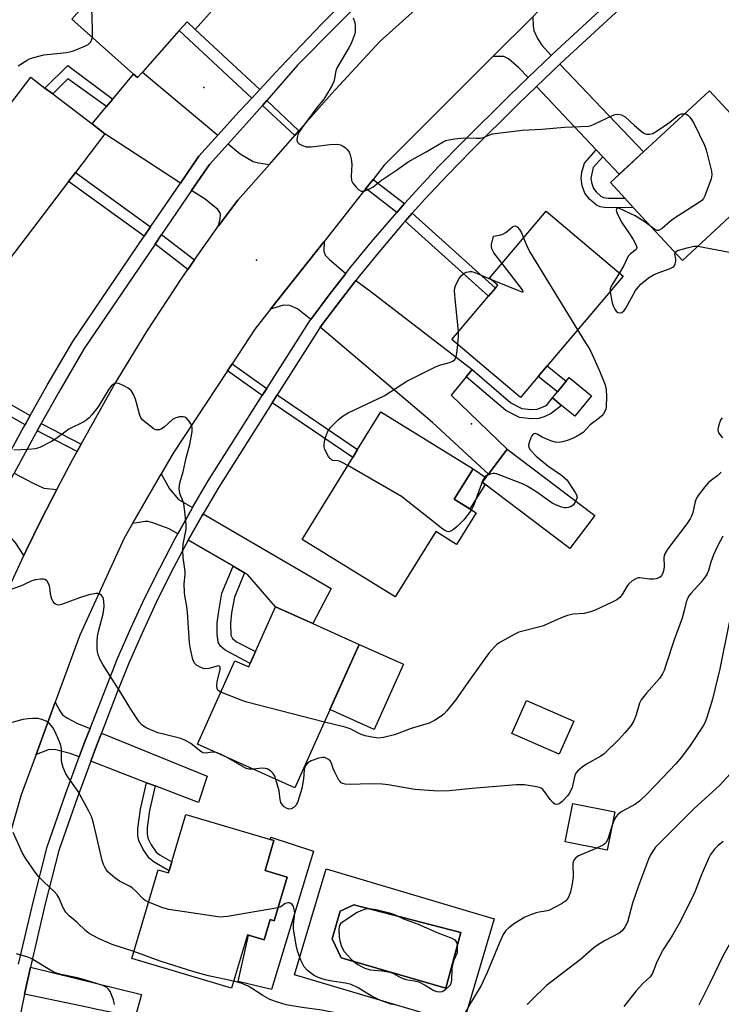
# Model space of a CAD drawing. Units: inches. Extents: x 1291762 to 1297762, y 509450 to 513451.
# Drawn here: x 1292047 to 1292251, y 512364 to 512650 of the extents above; entities that cross this region are included whole.
import ezdxf

# ---------------------------------------------------------------- set-up
doc = ezdxf.new("R2010")
doc.units = ezdxf.units.IN
doc.header["$MEASUREMENT"] = 0
for name, color, linetype in [('BLDG-Footprint', 5, 'Continuous'), ('CULTRL-Pad', 6, 'Continuous'), ('CULTRL-Swimming Pool in Ground', 4, 'Continuous'), ('ELEV-Spot Elevation', 7, 'Continuous'), ('TRANS-Driveway', 251, 'Continuous'), ('TRANS-Non Street Sidewalk', 7, 'Continuous'), ('TRANS-Road', 130, 'Continuous'), ('TRANS-Street Sidewalk', 7, 'Continuous'), ('Undefined', 1, 'Continuous')]:
    doc.layers.add(name, color=color, linetype=linetype)

msp = doc.modelspace()

# ---------------------------------------------------------------- linework, layer by layer
at = {"layer": 'BLDG-Footprint'}
for points, elevation in [([(1292081.35, 512692.62), (1292091.24, 512683.81), (1292093.26, 512686.08), (1292115.54, 512666.24), (1292098.39, 512646.98), (1292096.02, 512649.15), (1292093.76, 512646.61), (1292083.03, 512634.57), (1292081.61, 512632.97), (1292080.45, 512633.99), (1292062.52, 512649.97), (1292066.19, 512654.09), (1292077.41, 512666.69), (1292070.22, 512673.09), (1292066.73, 512676.2)], 344.42), ([(1292061.59, 512602.72), (1292044.08, 512579.73), (1292022.49, 512596.18), (1292050.6, 512633.07), (1292054.72, 512629.93), (1292056.99, 512628.2), (1292068.42, 512619.49), (1292072.18, 512616.62), (1292063.6, 512605.36)], 344.26), ([(1292268.78, 512606.55), (1292239.98, 512579.84), (1292225.8, 512595.13), (1292223.24, 512597.89), (1292219.03, 512602.43), (1292221.64, 512604.85), (1292228.68, 512611.38), (1292247.82, 512629.14)], 344.04), ([(1292198.08, 512546.13), (1292192.89, 512539.99), (1292172.99, 512556.82), (1292183.66, 512569.43), (1292185.66, 512571.8), (1292186.34, 512572.6), (1292183.91, 512574.66), (1292200.42, 512594.17), (1292222.75, 512575.28), (1292200.69, 512549.21)], 346.71), ([(1292180, 512506.5), (1292174.31, 512497.28), (1292168.28, 512501.01), (1292156.53, 512482.01), (1292129.45, 512498.75), (1292144.15, 512522.53), (1292145.6, 512524.87), (1292152.34, 512535.77), (1292179.14, 512519.2), (1292173.69, 512510.4)], 346.36), ([(1292214.53, 512505.72), (1292207.27, 512496.1), (1292181.79, 512515.33), (1292183.58, 512517.7), (1292189.05, 512524.95)], 346.33), ([(1292146.05, 512468.22), (1292127.35, 512426.51), (1292099.08, 512439.19), (1292109.95, 512463.43), (1292113.93, 512461.65), (1292114.38, 512462.64), (1292115.93, 512466.11), (1292121.76, 512479.11), (1292132.58, 512474.26)], 345.46), ([(1292208.38, 512445.89), (1292204.13, 512436.3), (1292190.44, 512442.36), (1292194.69, 512451.95)], 343.42), ([(1292220.33, 512419.58), (1292218.1, 512408.38), (1292205.94, 512410.8), (1292208.17, 512422)], 340.61), ([(1292118.69, 512402.47), (1292125.08, 512400.57), (1292121.31, 512387.9), (1292120.19, 512388.23), (1292118.43, 512382.32), (1292113.56, 512383.77), (1292108.96, 512368.31), (1292079.93, 512376.94), (1292087.59, 512402.7), (1292090.65, 512401.8), (1292095.7, 512418.78), (1292121.28, 512411.18)], 361.88)]:
    msp.add_lwpolyline(points, close=True, dxfattribs=dict(at, elevation=elevation))
at = {"layer": 'CULTRL-Pad'}
for points in [[(1292213.54, 512540.44), (1292208.73, 512534.54), (1292204.88, 512537.68), (1292202.22, 512539.85), (1292203.65, 512541.62), (1292206.2, 512544.74), (1292207.02, 512545.75)], [(1292182.63, 512514.69), (1292178.24, 512507.59), (1292173.69, 512510.4), (1292179.14, 512519.2), (1292182.88, 512516.77), (1292181.79, 512515.33)], [(1292158.94, 512462.45), (1292150.44, 512443.49), (1292137.55, 512449.27), (1292146.04, 512468.22)], [(1292132.75, 512408.13), (1292120.61, 512367.87), (1292110.88, 512370.27), (1292113.87, 512383.68), (1292118.43, 512382.32), (1292120.19, 512388.23), (1292121.31, 512387.9), (1292125.08, 512400.57), (1292118.69, 512402.47), (1292121.28, 512411.18), (1292120.25, 512411.48), (1292120.34, 512412.16)]]:
    msp.add_lwpolyline(points, close=True, dxfattribs=at)
for points in [[(1292136.45, 512402.96, 0), (1292185.28, 512388.45, 0), (1292176.12, 512357.63, 0), (1292127.29, 512372.14, 0)], [(1292175.62, 512384.45, 0), (1292144.47, 512392.5, 0), (1292140.55, 512390.63, 0), (1292138.17, 512382.64, 0), (1292140.85, 512377.09, 0), (1292171.19, 512368.3, 0)]]:
    msp.add_polyline3d(points, close=True, dxfattribs=at)
at = {"layer": 'CULTRL-Swimming Pool in Ground'}
msp.add_lwpolyline([(1292175.62, 512384.45), (1292171.19, 512368.3), (1292140.85, 512377.09), (1292138.17, 512382.64), (1292140.55, 512390.63), (1292144.47, 512392.5)], close=True, dxfattribs=at)
at = {"layer": 'ELEV-Spot Elevation'}
for p in [(1292100.9, 512630.07, 345.79), (1292116.23, 512579.9, 344.83), (1292178.68, 512532.32, 346.76)]:
    msp.add_point(p, dxfattribs=at)
at = {"layer": 'TRANS-Driveway'}
for points in [[(1292201.8, 512639.35), (1292195.14, 512632.95), (1292192.41, 512635.85), (1292189.44, 512638.42), (1292188.1, 512639.07), (1292184.89, 512639.06), (1292196.51, 512650.67), (1292196.61, 512647.92), (1292196.82, 512646.67), (1292197.83, 512644.37), (1292199.09, 512642.43)], [(1292216.83, 512609.94), (1292214.95, 512611.93), (1292197.58, 512630.36), (1292204.33, 512636.83), (1292228.68, 512611.38), (1292221.63, 512604.85)], [(1292104.96, 512616.27), (1292099.42, 512610.17), (1292094.08, 512602.3), (1292072.18, 512616.62), (1292068.42, 512619.49), (1292072.62, 512624.55), (1292074.44, 512626.74), (1292080.45, 512633.99), (1292081.61, 512632.97), (1292083.03, 512634.57)], [(1292119.94, 512607.74), (1292110.76, 512597.31), (1292105.21, 512589.86), (1292105.64, 512591.9), (1292105.74, 512593.2), (1292105.58, 512593.79), (1292104.93, 512594.64), (1292101.26, 512597.6), (1292097.36, 512600.16), (1292102.51, 512607.74), (1292107.97, 512613.75), (1292111.45, 512610.85), (1292115.27, 512608.61), (1292116.74, 512608.22)], [(1292142.16, 512576.06), (1292137.33, 512569.86), (1292131.99, 512562.69), (1292128.07, 512565.72), (1292125.91, 512566.7), (1292124.09, 512566.8), (1292120.31, 512565.64), (1292135.83, 512585.33), (1292135.79, 512582.56), (1292136.13, 512581.38), (1292137.37, 512580.05)], [(1292178.83, 512548.09), (1292177.13, 512546), (1292172.81, 512540.66), (1292189.05, 512524.95), (1292183.58, 512517.7), (1292167.36, 512532.75), (1292134.73, 512560.4), (1292140.21, 512567.67), (1292145.04, 512573.95), (1292149.38, 512570.77)], [(1292058.19, 512513.28), (1292053.67, 512504.42), (1292049.31, 512495.48), (1292048.64, 512494.05), (1292046.28, 512497.62), (1292044.66, 512499.59), (1292043.31, 512500.5), (1292039.76, 512502.24), (1292037.88, 512502.93), (1292044.58, 512515.79), (1292045.75, 512518), (1292051.07, 512515.14), (1292054.36, 512513.65)], [(1292097.61, 512507.99), (1292097.28, 512507.44), (1292093.32, 512500.32), (1292090.8, 512501.79), (1292086.09, 512503.58), (1292084.77, 512503.91), (1292083.83, 512503.98), (1292080.22, 512503.37), (1292088.52, 512517.79), (1292090.97, 512513.41), (1292093.53, 512510.38)], [(1292112.72, 512488.99), (1292109.42, 512490.92), (1292096.39, 512498.52), (1292100.38, 512505.66), (1292100.69, 512506.19), (1292137.88, 512484.43), (1292132.58, 512474.26), (1292121.76, 512479.11), (1292113.56, 512488.5)], [(1292067.83, 512443.77), (1292066.34, 512439.97), (1292064.7, 512435.51), (1292062.06, 512436.52), (1292057.94, 512437.6), (1292055.97, 512437.7), (1292052.14, 512436.21), (1292057.73, 512451.43), (1292059.01, 512448.9), (1292059.82, 512447.76), (1292061.31, 512446.74), (1292064.19, 512445.26)], [(1292086.76, 512427.06), (1292084.27, 512428.02), (1292068.03, 512434.23), (1292069.7, 512438.71), (1292071.12, 512442.43), (1292101.87, 512429.88), (1292099.36, 512422.24)], [(1292069.41, 512362.24), (1292067.38, 512362.67), (1292048.83, 512366.51), (1292050.53, 512374.39), (1292082.74, 512366.45), (1292080.91, 512359.86)]]:
    msp.add_lwpolyline(points, close=True, dxfattribs=at)
at = {"layer": 'TRANS-Non Street Sidewalk'}
for points in [[(1292117.17, 512629.55), (1292114.8, 512627.01), (1292093.76, 512646.61), (1292096.02, 512649.15), (1292098.39, 512646.98)], [(1292074.44, 512626.74), (1292072.62, 512624.55), (1292061.42, 512632.65), (1292056.99, 512628.2), (1292054.72, 512629.93), (1292061.38, 512636.46)], [(1292128.55, 512617.54), (1292127.3, 512616.12), (1292117.93, 512624.88), (1292119.18, 512626.3)], [(1292216.83, 512609.94), (1292214.03, 512606.86), (1292213.34, 512603.77), (1292213.53, 512602.44), (1292214.11, 512600.77), (1292214.91, 512599.74), (1292216.24, 512598.55), (1292217.07, 512598.12), (1292218.35, 512597.89), (1292223.24, 512597.89), (1292225.8, 512595.13), (1292217.33, 512595.22), (1292216.02, 512595.45), (1292214.96, 512595.92), (1292212.99, 512597.65), (1292211.64, 512599.4), (1292210.88, 512601.54), (1292210.54, 512603.72), (1292210.78, 512605.43), (1292211.5, 512608.14), (1292214.95, 512611.93)], [(1292085.43, 512589.58), (1292083.57, 512586.83), (1292061.59, 512602.72), (1292063.6, 512605.36)], [(1292159.22, 512596.34), (1292156.98, 512593.79), (1292147.96, 512600.72), (1292150.06, 512603.39)], [(1292159.41, 512591.21), (1292161.48, 512593.52), (1292185.66, 512571.8), (1292183.66, 512569.43)], [(1292098.19, 512579.96), (1292096.27, 512577.22), (1292086.76, 512584.57), (1292088.64, 512587.34)], [(1292050.41, 512534.71), (1292048.94, 512532.08), (1292024.83, 512545.83), (1292025.58, 512547.34), (1292028.95, 512545.66), (1292029.45, 512546.67)], [(1292119.17, 512542.57), (1292117.89, 512540.55), (1292107.79, 512547.77), (1292109.1, 512549.77)], [(1292177.13, 512546), (1292178.83, 512548.09), (1292190.14, 512538.48), (1292193.32, 512536.8), (1292196.08, 512536.48), (1292197.78, 512536.55), (1292200.49, 512537.66), (1292202.22, 512539.85), (1292204.88, 512537.68), (1292201.86, 512535.31), (1292199.78, 512534.33), (1292198.24, 512533.83), (1292195.99, 512533.75), (1292192.6, 512534.14), (1292188.62, 512536.24)], [(1292206.2, 512544.74), (1292203.65, 512541.62), (1292198.09, 512546.13), (1292200.69, 512549.21)], [(1292120.76, 512538.43), (1292122.23, 512540.75), (1292145.6, 512524.87), (1292144.15, 512522.53)], [(1292065.24, 512526.42), (1292064.07, 512524.32), (1292052.43, 512530.31), (1292053.61, 512532.42)], [(1292112.72, 512488.99), (1292109.81, 512481.98), (1292108.97, 512477.37), (1292108.61, 512474.32), (1292108.77, 512470.92), (1292109.25, 512469.94), (1292110.44, 512468.92), (1292115.93, 512466.11), (1292114.38, 512462.64), (1292107.06, 512466.52), (1292105.7, 512467.7), (1292105.08, 512468.84), (1292104.78, 512471.25), (1292104.81, 512474.53), (1292105.22, 512477.86), (1292106.17, 512483.08), (1292109.42, 512490.92)], [(1292086.76, 512427.06), (1292085.12, 512419.89), (1292084.44, 512414.86), (1292084.45, 512413.12), (1292084.66, 512411.89), (1292085.62, 512409.93), (1292087.08, 512407.84), (1292088.21, 512406.93), (1292091.6, 512404.99), (1292090.83, 512402.39), (1292086.48, 512404.89), (1292085.14, 512405.95), (1292083.25, 512408.6), (1292081.98, 512411.23), (1292081.75, 512412.7), (1292081.76, 512414.7), (1292082.5, 512420.31), (1292084.27, 512428.02)]]:
    msp.add_lwpolyline(points, close=True, dxfattribs=at)
at = {"layer": 'TRANS-Road'}
for points in [[(1292253.99, 512704.5), (1292198.36, 512652.52), (1292196.51, 512650.67), (1292184.89, 512639.06), (1292153.3, 512607.49), (1292150.06, 512603.39), (1292147.96, 512600.72), (1292135.83, 512585.33), (1292120.31, 512565.64), (1292115.73, 512559.82), (1292109.1, 512549.77), (1292107.79, 512547.77), (1292091.97, 512523.78), (1292088.52, 512517.79), (1292080.22, 512503.37), (1292077.74, 512499.07), (1292064.9, 512470.91), (1292057.73, 512451.43), (1292052.14, 512436.21), (1292047.85, 512424.52), (1292036.88, 512386.58), (1292035.75, 512381.46), (1292032.41, 512366.26), (1292031.03, 512359.97)], [(1292045.06, 512486.48), (1292048.64, 512494.05), (1292049.31, 512495.48), (1292053.67, 512504.42), (1292058.19, 512513.28), (1292062.82, 512522.08), (1292064.07, 512524.32), (1292065.24, 512526.42), (1292074.69, 512543.26), (1292084.32, 512559.15), (1292094.5, 512574.69), (1292096.27, 512577.22), (1292098.19, 512579.96), (1292105.21, 512589.86), (1292110.76, 512597.31), (1292119.94, 512607.74), (1292127.3, 512616.12), (1292128.55, 512617.54), (1292137.95, 512628.22), (1292152.07, 512643.47), (1292185.96, 512674.01)]]:
    msp.add_lwpolyline(points, dxfattribs=at)
at = {"layer": 'TRANS-Street Sidewalk'}
for points in [[(1292042.3, 512519.86), (1292048.12, 512530.63), (1292048.94, 512532.08), (1292050.41, 512534.71), (1292055.36, 512543.52), (1292062.8, 512556.29), (1292083.57, 512586.83), (1292085.43, 512589.58), (1292094.08, 512602.3), (1292099.42, 512610.17), (1292104.96, 512616.27), (1292111.2, 512623.14), (1292114.8, 512627.01), (1292117.17, 512629.55), (1292123.13, 512635.96), (1292135.23, 512648.63), (1292147.49, 512661.14)], [(1292150.17, 512658.94), (1292128.16, 512636.54), (1292119.18, 512626.3), (1292117.93, 512624.88), (1292114.08, 512620.49), (1292107.97, 512613.75), (1292102.51, 512607.74), (1292097.36, 512600.16), (1292088.64, 512587.34), (1292086.76, 512584.57), (1292066.12, 512554.2), (1292058.76, 512541.58), (1292053.61, 512532.42), (1292052.43, 512530.31), (1292051.55, 512528.74), (1292045.75, 512518)]]:
    msp.add_lwpolyline(points, dxfattribs=at)
for points in [[(1292047.07, 512375.24, 0), (1292051.36, 512393.67, 0), (1292055.37, 512409.36, 0), (1292060.73, 512424.71, 0), (1292064.7, 512435.51, 0), (1292066.34, 512439.97, 0), (1292067.83, 512443.77, 0), (1292075.85, 512464.1, 0), (1292079.71, 512472.97, 0), (1292083.78, 512481.75, 0), (1292088.07, 512490.42, 0), (1292092.57, 512498.98, 0), (1292093.32, 512500.32, 0), (1292097.28, 512507.44, 0), (1292097.61, 512507.99, 0), (1292102.2, 512515.77, 0), (1292117.89, 512540.55, 0), (1292119.17, 512542.57, 0), (1292131.47, 512561.99, 0), (1292131.99, 512562.69, 0), (1292137.33, 512569.86, 0), (1292142.16, 512576.06, 0), (1292143.37, 512577.61, 0), (1292149.58, 512585.21, 0), (1292156.98, 512593.79, 0), (1292159.22, 512596.34, 0), (1292169.19, 512607.19, 0), (1292176.04, 512614.22, 0), (1292189.65, 512627.68, 0), (1292195.14, 512632.95, 0), (1292201.8, 512639.35, 0), (1292203.46, 512640.94, 0), (1292246.73, 512680.93, 0)], [(1292243.65, 512673.25, 0), (1292205.91, 512638.35, 0), (1292204.33, 512636.83, 0), (1292197.58, 512630.36, 0), (1292192.14, 512625.13, 0), (1292178.57, 512611.71, 0), (1292171.77, 512604.73, 0), (1292165.12, 512597.6, 0), (1292161.48, 512593.52, 0), (1292159.41, 512591.21, 0), (1292158.64, 512590.34, 0), (1292152.32, 512582.93, 0), (1292146.16, 512575.38, 0), (1292145.04, 512573.95, 0), (1292140.21, 512567.67, 0), (1292134.73, 512560.4, 0), (1292134.4, 512559.97, 0), (1292122.23, 512540.75, 0), (1292120.76, 512538.43, 0), (1292105.24, 512513.91, 0), (1292100.69, 512506.19, 0), (1292100.38, 512505.66, 0), (1292096.39, 512498.52, 0), (1292095.71, 512497.29, 0), (1292091.24, 512488.8, 0), (1292087, 512480.21, 0), (1292082.96, 512471.51, 0), (1292079.13, 512462.72, 0), (1292075.53, 512453.82, 0), (1292071.12, 512442.43, 0), (1292069.7, 512438.71, 0), (1292068.03, 512434.23, 0), (1292064.08, 512423.51, 0), (1292058.79, 512408.33, 0), (1292054.82, 512392.82, 0), (1292050.53, 512374.39, 0), (1292048.83, 512366.51, 0), (1292047.72, 512361.35, 0)]]:
    msp.add_polyline3d(points, dxfattribs=at)
at = {"layer": 'Undefined'}
for points, elevation in [([(1292068.51, 512644.63), (1292068.57, 512646.1), (1292068.49, 512651.35), (1292068.29, 512652.8), (1292067.71, 512655.8)], 344), ([(1292144.33, 512650.32), (1292144.75, 512648.94), (1292144.85, 512647.77), (1292144.83, 512646.29), (1292144.69, 512645.44), (1292144.34, 512644.38), (1292143.67, 512642.83), (1292143.14, 512641.8), (1292139.6, 512635.94), (1292139.23, 512634.91), (1292138.87, 512632.69), (1292138.64, 512631.87), (1292138.16, 512630.79), (1292136.88, 512628.42), (1292135.8, 512626.7), (1292133.59, 512623.96), (1292129.44, 512618.44), (1292128.72, 512617.27), (1292128.23, 512616.3), (1292127.99, 512615.56), (1292127.9, 512614.84), (1292128.09, 512614.23), (1292128.64, 512613.73), (1292129.61, 512613.19), (1292130.66, 512612.83), (1292132.07, 512612.82), (1292137.54, 512613.48), (1292139.56, 512613.61), (1292140.12, 512613.55), (1292140.65, 512613.39), (1292141.41, 512613.03), (1292142.11, 512612.55), (1292142.66, 512611.95), (1292143.09, 512611.26), (1292143.42, 512610.5), (1292143.7, 512609.36), (1292143.88, 512607.67), (1292143.68, 512604.19), (1292143.81, 512603.07), (1292144.2, 512602.32), (1292145.12, 512601.15), (1292145.94, 512600.33), (1292146.62, 512599.95), (1292147.12, 512599.93), (1292147.65, 512600.03), (1292149.25, 512600.71), (1292150.07, 512601.26), (1292152.53, 512603.18), (1292156.84, 512606.03), (1292160.26, 512608.47), (1292165.48, 512611.34), (1292170.45, 512614.28), (1292171.23, 512614.66), (1292172.05, 512614.92), (1292173.8, 512615.19), (1292176.46, 512615.47), (1292180.15, 512615.35), (1292181.26, 512615.38), (1292182.04, 512615.56), (1292184.04, 512616.37), (1292184.76, 512616.58), (1292193.43, 512617.71), (1292199.09, 512617.98), (1292205.72, 512618.51), (1292212.66, 512618.89), (1292213.49, 512619.08), (1292214.3, 512619.39), (1292219.63, 512621.92), (1292220.43, 512622.21), (1292221.24, 512622.34), (1292222.31, 512622.1), (1292223.32, 512621.57), (1292226.01, 512619.03), (1292228.43, 512616.99), (1292228.91, 512616.72), (1292229.39, 512616.55), (1292230.38, 512616.5), (1292231.38, 512616.75), (1292232.64, 512617.48), (1292236.3, 512620.01), (1292238.96, 512622.14), (1292239.68, 512622.42), (1292240.61, 512622.45)], 344), ([(1292046.9, 512636.35), (1292049.53, 512638.07), (1292050.28, 512638.44), (1292051.08, 512638.73), (1292054.39, 512639.58), (1292061.03, 512640.24), (1292061.88, 512640.42), (1292062.99, 512640.79), (1292066.29, 512642.07), (1292067.31, 512642.6), (1292067.72, 512642.95), (1292068.05, 512643.38), (1292068.4, 512644.12), (1292068.51, 512644.63)], 344), ([(1292240.61, 512622.45), (1292241.14, 512622.33), (1292241.57, 512622.09), (1292242.15, 512621.49), (1292242.65, 512620.78), (1292243.37, 512619.48), (1292246.4, 512613.35), (1292246.86, 512611.97), (1292248.43, 512605.78), (1292248.54, 512604.67), (1292248.32, 512603.55), (1292246.53, 512598.59), (1292246.14, 512597.83), (1292245.59, 512597.21), (1292244.4, 512596.37), (1292237.65, 512592.11), (1292236.48, 512591.22), (1292234.09, 512589.15), (1292233.44, 512588.68), (1292233, 512588.49), (1292232.57, 512588.48), (1292231.92, 512588.79), (1292231.15, 512589.36)], 344), ([(1292231.15, 512589.36), (1292229.1, 512590.98), (1292226.24, 512592.77), (1292221.68, 512594.91), (1292221.03, 512595.03), (1292220.77, 512594.84), (1292220.73, 512594.48), (1292220.92, 512593.78), (1292221.89, 512591.69), (1292222.47, 512590.68), (1292224.44, 512587.87), (1292225.66, 512585.88), (1292226.46, 512584.43), (1292226.72, 512583.56), (1292226.7, 512583.37), (1292226.49, 512583.02), (1292224.86, 512581.72), (1292224.32, 512581.12), (1292223.93, 512580.44), (1292222.98, 512578.36), (1292221.67, 512576.19)], 344), ([(1292187.55, 512578.96), (1292185.21, 512582.02), (1292184.75, 512582.76), (1292184.58, 512583.19), (1292184.48, 512583.83), (1292184.52, 512584.43), (1292185.05, 512586.88), (1292186.81, 512587.15), (1292187.82, 512587.44), (1292188.69, 512587.98), (1292190.56, 512589.56), (1292190.97, 512589.8), (1292191.36, 512589.89), (1292191.94, 512589.6), (1292192.66, 512588.8), (1292193.24, 512587.81), (1292193.82, 512586.38)], 346), ([(1292193.82, 512586.38), (1292194.73, 512584.03), (1292195.53, 512582.46), (1292209.49, 512559.61)], 346), ([(1292218.95, 512570.79), (1292219.13, 512569.53), (1292219.58, 512567.47), (1292219.85, 512566.64), (1292220.31, 512565.67), (1292220.75, 512565.04), (1292221.25, 512564.69), (1292221.91, 512564.59), (1292222.39, 512564.72), (1292223, 512565.23), (1292223.51, 512565.92), (1292226.36, 512571.08), (1292227.16, 512572.16), (1292227.9, 512572.94), (1292230.15, 512574.72), (1292231.57, 512575.66), (1292232.89, 512576.22), (1292236.45, 512577.44), (1292237.17, 512577.82), (1292237.54, 512578.14), (1292237.88, 512578.8), (1292238.02, 512579.62), (1292238.01, 512580.18), (1292237.77, 512581.73), (1292237.84, 512582.15)], 344), ([(1292237.84, 512582.15), (1292238.12, 512582.45), (1292238.55, 512582.67), (1292241.31, 512583.53), (1292243.31, 512583.99), (1292244.44, 512583.97)], 344), ([(1292244.44, 512583.97), (1292255.65, 512581.82)], 344), ([(1292184.22, 512574.39), (1292192.34, 512571.04), (1292193.32, 512570.68), (1292193.73, 512570.65), (1292193.6, 512571.04), (1292193.17, 512571.66), (1292187.55, 512578.96)], 346), ([(1292174.95, 512559.14), (1292173.92, 512568.68), (1292173.77, 512571), (1292173.85, 512571.84), (1292174.01, 512572.4), (1292174.92, 512574.26), (1292175.76, 512575.4), (1292176.55, 512576.12), (1292177.22, 512576.46), (1292178.2, 512576.65), (1292178.69, 512576.62), (1292179.41, 512576.4), (1292184.22, 512574.39)], 346), ([(1292221.67, 512576.19), (1292219.26, 512572.31), (1292218.98, 512571.52), (1292218.95, 512570.79)], 344), ([(1292174.7, 512555.38), (1292174.93, 512557.74), (1292174.95, 512559.14)], 346), ([(1292209.49, 512559.61), (1292211.82, 512555.83), (1292212.81, 512554.4), (1292213.37, 512553.38), (1292215.89, 512547.74), (1292217.48, 512543.64), (1292217.82, 512542.25), (1292217.95, 512540.27), (1292217.81, 512537.3), (1292217.68, 512536.59), (1292217.45, 512535.9), (1292217.08, 512535.25), (1292216.53, 512534.62), (1292215.4, 512533.67), (1292213.17, 512532.07), (1292211.08, 512529.85), (1292209.39, 512528.72), (1292207.83, 512527.93), (1292206.47, 512527.44), (1292205.08, 512527.11), (1292203.97, 512526.95), (1292203.13, 512526.98), (1292202, 512527.3), (1292200.32, 512527.95), (1292199.23, 512528.47), (1292197.8, 512529.37), (1292197.14, 512529.53), (1292196.58, 512529.31), (1292196.14, 512528.73), (1292195.5, 512527.17), (1292195.27, 512526.1), (1292195.35, 512525.45), (1292195.73, 512524.77), (1292197.46, 512522.94), (1292200.9, 512520.14), (1292204.86, 512517.36), (1292206.36, 512516.04), (1292208.83, 512512.4), (1292209.21, 512511.71), (1292209.34, 512510.99), (1292209, 512509.9)], 346), ([(1292142.73, 512520.23), (1292141.14, 512521.11), (1292140.36, 512521.45), (1292139.82, 512521.59), (1292138.4, 512521.69), (1292137.98, 512521.89), (1292137.62, 512522.22), (1292137.15, 512522.87), (1292136.06, 512524.84), (1292135.83, 512525.61), (1292135.82, 512526.15), (1292136, 512527.25), (1292136.36, 512528.64), (1292136.95, 512530.22), (1292137.81, 512531.35), (1292140.03, 512533.63), (1292141.37, 512534.66), (1292142.87, 512535.48), (1292153.28, 512540.49), (1292159.89, 512544.76), (1292168.41, 512549.02), (1292169.77, 512549.49), (1292172.29, 512550.12), (1292173.27, 512550.53), (1292173.85, 512551.02), (1292174.2, 512551.72), (1292174.42, 512552.82), (1292174.7, 512555.38)], 346), ([(1292105.85, 512454.3), (1292105.31, 512454.61), (1292104.96, 512454.96), (1292104.76, 512455.38), (1292104.64, 512456.11), (1292104.75, 512457.46), (1292105.65, 512460.83), (1292105.69, 512461.52), (1292105.58, 512461.78), (1292105.2, 512461.95), (1292104.75, 512461.93), (1292102.31, 512461.22), (1292101.22, 512461.08), (1292100.19, 512461.38), (1292098.76, 512462.22), (1292098.19, 512462.78), (1292097.75, 512463.79), (1292097.06, 512466.94), (1292096.77, 512468.66), (1292096.14, 512477.62), (1292095.85, 512479.86), (1292095.38, 512482.3), (1292095.25, 512483.43), (1292095.22, 512485.8), (1292095.47, 512488.56), (1292095.47, 512489.4), (1292094.91, 512493.52), (1292094.8, 512495.57), (1292094.89, 512497.32), (1292095.74, 512501.68), (1292095.78, 512503.16), (1292095.31, 512507.63), (1292095.08, 512509.1), (1292094.83, 512509.95), (1292093.91, 512512.1), (1292093.71, 512513.42), (1292093.92, 512515.16), (1292094.88, 512518.4), (1292095.72, 512522.43), (1292096.82, 512526.31), (1292097.52, 512530), (1292097.53, 512531.09), (1292097.37, 512531.84), (1292096.85, 512532.81), (1292095.97, 512533.86), (1292095.35, 512534.29), (1292094.87, 512534.39), (1292093.82, 512534.33), (1292092.77, 512534.08), (1292091.83, 512533.59), (1292089.43, 512531.48), (1292088.48, 512530.82), (1292087.99, 512530.63), (1292087.5, 512530.57), (1292087, 512530.63), (1292086.51, 512530.82), (1292085.58, 512531.44), (1292083.77, 512532.88), (1292083.13, 512533.44), (1292082.6, 512534.07), (1292082.18, 512535.09), (1292081.37, 512538.45), (1292081.04, 512539.54), (1292080.4, 512541.08), (1292079.82, 512541.98), (1292078.95, 512542.65), (1292077.45, 512543.47), (1292076.17, 512544.03), (1292075.42, 512544.16), (1292075.01, 512544.08), (1292074.62, 512543.89), (1292073.95, 512543.28), (1292073.34, 512542.41), (1292070.21, 512537.28), (1292068.4, 512534.95), (1292067.61, 512534.09), (1292066.95, 512533.52), (1292066.06, 512532.93), (1292061.7, 512530.75), (1292057.92, 512527.93), (1292056.67, 512527.16), (1292053.24, 512525.45), (1292051.85, 512525.04), (1292049.81, 512524.86), (1292045.69, 512524.64)], 344), ([(1292251.54, 512534.06), (1292251.05, 512533.38), (1292250.52, 512532), (1292250.32, 512531.14), (1292250.28, 512530.58), (1292250.38, 512530.06), (1292250.59, 512529.57), (1292251.05, 512528.89), (1292251.58, 512528.3)], 344), ([(1292178.65, 512507.33), (1292176.46, 512504.43), (1292174.55, 512502.49), (1292173.49, 512501.6), (1292172.82, 512501.18), (1292172.08, 512500.97), (1292171.58, 512501.03), (1292171.09, 512501.26), (1292170.38, 512501.75), (1292158.34, 512511.2), (1292142.73, 512520.23)], 346), ([(1292251.27, 512518.25), (1292250.27, 512517.3), (1292248.39, 512515.96), (1292247.58, 512515.23), (1292246.47, 512514), (1292244.5, 512511.47), (1292244.06, 512510.75), (1292243.67, 512509.79), (1292242.95, 512506.54), (1292242.58, 512505.45), (1292242.2, 512504.68), (1292241.22, 512503.26), (1292235.74, 512496), (1292234.82, 512494.52), (1292234.66, 512493.99), (1292234.59, 512493.43), (1292234.64, 512490.82), (1292234.58, 512489.96), (1292234.29, 512488.92), (1292233.92, 512488.23), (1292233.58, 512487.86), (1292233.15, 512487.58), (1292232.37, 512487.31), (1292231.53, 512487.17), (1292230.4, 512487.19), (1292227.61, 512487.61), (1292227.08, 512487.57), (1292226.58, 512487.4), (1292225.4, 512486.68), (1292224.35, 512485.75), (1292223.84, 512485.04), (1292222.5, 512482.72), (1292221.78, 512481.85), (1292220.88, 512481.17), (1292219.59, 512480.51), (1292214.57, 512478.19), (1292213.23, 512477.65), (1292211.38, 512477.21), (1292208.23, 512476.96), (1292206.55, 512476.6), (1292205.19, 512476.1), (1292199.33, 512473.56), (1292192.4, 512471.74), (1292191.08, 512471.14), (1292186.75, 512468.66), (1292186.04, 512468.16), (1292185.42, 512467.6), (1292183.75, 512465.67), (1292177.77, 512457.43), (1292174.07, 512452.05), (1292171.54, 512448.89), (1292170.77, 512448.05), (1292169.87, 512447.34), (1292167.9, 512446.14), (1292166.38, 512445.35), (1292161.15, 512443.77), (1292156.27, 512441.89), (1292153.11, 512441.13), (1292151.67, 512440.99), (1292149.7, 512441.24), (1292147.74, 512441.65), (1292146.65, 512442.07), (1292143.42, 512443.63), (1292141.93, 512444.2), (1292135.93, 512445.66)], 344), ([(1292183.37, 512517.42), (1292182.6, 512516.93), (1292182.01, 512516), (1292179.36, 512508.78), (1292178.65, 512507.33)], 346), ([(1292209, 512509.9), (1292208.32, 512508.8), (1292207.92, 512508.46), (1292207.47, 512508.22), (1292206.73, 512507.98), (1292206.22, 512507.91), (1292205.67, 512507.94), (1292204.85, 512508.12), (1292203.2, 512508.74), (1292202.15, 512509.28), (1292197.62, 512512.47), (1292194.81, 512514.18), (1292193.48, 512514.85), (1292185.99, 512517.83), (1292185.49, 512517.93), (1292184.93, 512517.9), (1292184.09, 512517.7), (1292183.37, 512517.42)], 346), ([(1292251.75, 512499.71), (1292250.04, 512496.62), (1292248.98, 512494.28), (1292248.18, 512492.16), (1292247.54, 512489.66), (1292247.02, 512488.5), (1292246.57, 512487.82), (1292245.37, 512486.32), (1292242.39, 512483), (1292241.88, 512482.29), (1292241.35, 512481.25), (1292241.07, 512480.45), (1292240.52, 512478.03), (1292239.85, 512475.8), (1292237.53, 512469.5), (1292235.27, 512462.47), (1292234.63, 512460.66), (1292234.21, 512459.71), (1292233.27, 512458.34), (1292229.49, 512454.04), (1292228.02, 512452.08), (1292227.54, 512451.09), (1292226.57, 512447.74), (1292225.87, 512445.96), (1292224.95, 512444.5), (1292223.28, 512442.47), (1292221.48, 512440.54), (1292217.25, 512436.41), (1292216.28, 512435.75), (1292212.08, 512433.43), (1292210.87, 512432.55), (1292209.52, 512431.39), (1292209.03, 512430.77), (1292208.72, 512430.1), (1292207.94, 512426.65), (1292207.23, 512425.14), (1292206.57, 512424.22), (1292204.99, 512422.55), (1292204.13, 512421.88), (1292203.5, 512421.68), (1292202.87, 512421.8), (1292202.27, 512422.25), (1292201.56, 512423.12), (1292199.93, 512425.48), (1292199.37, 512426.09), (1292198.95, 512426.41), (1292198.44, 512426.64), (1292197.6, 512426.86), (1292194.06, 512427.38), (1292193.18, 512427.42), (1292191.73, 512427.35), (1292178.9, 512426.37), (1292172.16, 512425.69), (1292168.98, 512425.54), (1292162.25, 512426.07), (1292154.43, 512427.35), (1292152.69, 512427.56), (1292149.24, 512427.68), (1292143.39, 512427.49), (1292141.95, 512427.57), (1292141.26, 512427.79), (1292140.85, 512428.02), (1292140.48, 512428.34), (1292140.15, 512428.78), (1292138.95, 512431.06), (1292138.5, 512432.12), (1292137.99, 512433.69), (1292137.59, 512434.36), (1292137.17, 512434.72), (1292136.45, 512435.15), (1292135.93, 512435.34), (1292135.4, 512435.39), (1292134.3, 512435.18), (1292132.12, 512434.4), (1292131.16, 512433.84), (1292130.66, 512433.23), (1292130.28, 512432.51), (1292130.03, 512431.74), (1292129.87, 512429.14), (1292129.37, 512426.35), (1292128.17, 512422.52), (1292127.69, 512421.52), (1292127.16, 512420.94), (1292126.27, 512420.43), (1292125.58, 512420.31), (1292124.91, 512420.57), (1292124.28, 512421.04), (1292123.72, 512421.62), (1292123.32, 512422.31), (1292123.12, 512423.11), (1292122.78, 512425.65), (1292121.83, 512428.99)], 342), ([(1292104.46, 512436.77), (1292103.22, 512436.87), (1292101.45, 512436.64), (1292100.75, 512436.69), (1292100.28, 512436.91), (1292099.6, 512437.38), (1292097.11, 512439.46), (1292095.59, 512440.32), (1292094.25, 512440.85), (1292089.53, 512441.98), (1292087.58, 512442.55), (1292086.22, 512443.06), (1292084.37, 512443.86), (1292083.38, 512444.41), (1292082.86, 512444.83), (1292082.12, 512445.73), (1292079.49, 512449.67), (1292076.95, 512453.86), (1292071.57, 512462.37), (1292070.72, 512463.9), (1292070.21, 512465.26), (1292070, 512466.09), (1292069.92, 512466.97), (1292069.93, 512469.06), (1292070.04, 512470.55), (1292070.32, 512471.95), (1292071.6, 512477.11), (1292071.84, 512478.45), (1292071.91, 512479.33), (1292071.83, 512480.76), (1292071.6, 512481.83), (1292071.19, 512482.46), (1292070.58, 512482.89), (1292070.08, 512483.01), (1292069.53, 512483.01), (1292067.5, 512482.59), (1292064.74, 512481.72), (1292059.57, 512479.79), (1292058.75, 512479.65), (1292058.26, 512479.72), (1292057.8, 512479.92), (1292057.43, 512480.23), (1292057.13, 512480.64), (1292056.77, 512481.36), (1292056.45, 512482.41), (1292056.06, 512485.28), (1292055.78, 512485.95), (1292055.33, 512486.59), (1292054.76, 512487.04), (1292054.27, 512487.18), (1292053.43, 512487.2), (1292051.98, 512487.03), (1292050.9, 512486.72), (1292048.71, 512485.58), (1292047.64, 512485.11), (1292043.14, 512483.62)], 342), ([(1292253.56, 512474.57), (1292250.82, 512461.14), (1292248.68, 512452.33), (1292247.1, 512447.01), (1292246.67, 512445.91), (1292246.15, 512444.86), (1292242.26, 512438.8), (1292239.75, 512435.45), (1292238.05, 512433.47), (1292232.36, 512427.45), (1292229.65, 512424.7), (1292227.52, 512422.67), (1292226.37, 512421.78), (1292222.35, 512419.63), (1292221.21, 512418.8), (1292220.7, 512418.15), (1292220.28, 512417.42), (1292219.56, 512415.72)], 340), ([(1292135.93, 512445.66), (1292113.4, 512451.41), (1292111.72, 512451.96), (1292105.85, 512454.3)], 344), ([(1292084.8, 512393.32), (1292083.85, 512393.81), (1292083.4, 512394.15), (1292081.13, 512396.5), (1292080.05, 512397.45), (1292079.31, 512397.91), (1292076.44, 512399.39), (1292075.02, 512400.41), (1292073.04, 512402.14), (1292072.66, 512402.57), (1292072.2, 512403.27), (1292071.71, 512404.29), (1292071.36, 512405.38), (1292069.57, 512412.92), (1292068.76, 512416.66), (1292068.3, 512418.17), (1292067.52, 512419.75), (1292064.38, 512425.46), (1292063.75, 512426.44), (1292061.57, 512429.42), (1292060.84, 512430.64), (1292060.04, 512432.47), (1292059.62, 512433.83), (1292059.54, 512434.66), (1292059.5, 512437.77), (1292059.32, 512438.83), (1292058.99, 512439.89), (1292057.7, 512442.78), (1292057.01, 512444.03), (1292055.96, 512445.31), (1292055.08, 512445.92), (1292053.78, 512446.42), (1292052.68, 512446.67), (1292051.22, 512446.7), (1292049.75, 512446.61), (1292048.3, 512446.37), (1292043.76, 512445.13)], 340), ([(1292107.44, 512435.44), (1292105.71, 512436.33), (1292104.46, 512436.77)], 342), ([(1292115.16, 512431.98), (1292114.02, 512431.95), (1292113.24, 512432.17), (1292107.44, 512435.44)], 342), ([(1292255.98, 512432.91), (1292250.7, 512427.25), (1292243.38, 512420.54), (1292233.08, 512410.22), (1292232.18, 512409.25), (1292231.56, 512408.45), (1292230.65, 512407.03), (1292230.07, 512405.81), (1292227.18, 512398.04), (1292225.5, 512392.97), (1292223.99, 512387.47), (1292223.26, 512386.04), (1292222.47, 512384.97), (1292221.63, 512384.3), (1292217.36, 512382.01), (1292215.31, 512380.81), (1292214.35, 512380.14), (1292210.36, 512376.67), (1292200.52, 512369.11), (1292196.27, 512365.05), (1292194.88, 512363.56)], 338), ([(1292121.83, 512428.99), (1292121.49, 512429.94), (1292121.08, 512430.69), (1292120.27, 512431.45), (1292119.29, 512432.02), (1292118.76, 512432.19), (1292117.95, 512432.27), (1292115.16, 512431.98)], 342), ([(1292284.93, 512421.3), (1292282.6, 512421.44), (1292280.83, 512421.41), (1292279.99, 512421.29), (1292279.26, 512420.97), (1292278.49, 512420.15), (1292276.01, 512416.52), (1292273.86, 512413.65), (1292273.11, 512412.76), (1292271.71, 512411.4), (1292270.84, 512410.7), (1292266.95, 512408.26), (1292266.07, 512407.59), (1292264.95, 512406.44), (1292263.85, 512404.84), (1292263.02, 512403.36), (1292262.45, 512402.08), (1292260.63, 512394.82), (1292260.1, 512393.33), (1292259.4, 512391.74), (1292257.21, 512387.39), (1292251.87, 512378.01), (1292247.89, 512369.76), (1292244.71, 512363.37)], 334), ([(1292219.56, 512415.72), (1292218.38, 512411.91), (1292217.79, 512410.66), (1292217.43, 512410.26), (1292216.99, 512409.94), (1292215.1, 512408.98)], 340), ([(1292080.52, 512378.92), (1292074.22, 512380.95), (1292070.51, 512382.64), (1292068.48, 512383.66), (1292067.54, 512384.23), (1292066.64, 512384.94), (1292064.06, 512387.4), (1292061.81, 512389.36), (1292060.8, 512390.43), (1292060.29, 512391.12), (1292059.91, 512391.86), (1292058.87, 512394.49), (1292058.3, 512395.45), (1292057.54, 512396.29), (1292054.4, 512399.22), (1292052.89, 512400.78), (1292051.89, 512402.05), (1292049.06, 512406.05), (1292048.19, 512407.54), (1292045.5, 512413.57)], 338), ([(1292251.78, 512410.92), (1292250.24, 512409.68), (1292249.26, 512408.69), (1292248.15, 512407.15), (1292247.51, 512405.95), (1292245.38, 512401.08), (1292243.67, 512396.48), (1292242.73, 512394.38), (1292239.03, 512387.07), (1292237.1, 512383.74), (1292234.57, 512379.8), (1292233.81, 512378.47), (1292232.44, 512375.64), (1292231.18, 512372.37), (1292230.49, 512371.47), (1292228.49, 512369.63), (1292226.57, 512367.5), (1292222.93, 512363)], 336), ([(1292215.1, 512408.98), (1292209.79, 512406.78), (1292208.9, 512406.12), (1292208.42, 512405.49), (1292208.24, 512405.08), (1292208.12, 512404.39), (1292208.27, 512400.64), (1292207.97, 512398.62), (1292207.44, 512396.31), (1292207.1, 512395.19), (1292206.66, 512394.35), (1292205.97, 512393.6), (1292204.8, 512392.82), (1292201.12, 512390.9), (1292200.23, 512390.63), (1292198.3, 512390.43), (1292197.46, 512390.24), (1292196.08, 512389.73), (1292194.18, 512388.89), (1292191.16, 512387.14), (1292189.48, 512385.88), (1292188.64, 512385.07), (1292187.91, 512383.86), (1292186.7, 512381.25), (1292183.22, 512372.81), (1292181.49, 512369.11), (1292178.64, 512364.44), (1292176.66, 512360.83)], 340), ([(1292122.41, 512391.61), (1292107.81, 512389.14), (1292106.63, 512388.99), (1292105.75, 512388.96), (1292103.69, 512389.2), (1292090.73, 512391.18), (1292089.01, 512391.67), (1292084.8, 512393.32)], 340), ([(1292156.27, 512363.42), (1292155.28, 512363.68), (1292152.32, 512364.75), (1292150.01, 512365.8), (1292148.53, 512366.61), (1292145.73, 512368.42), (1292143.7, 512369.33), (1292142.08, 512369.79), (1292138.14, 512370.35), (1292136.13, 512370.76), (1292134.15, 512371.41), (1292132.81, 512372.06), (1292130.99, 512373.45), (1292130.05, 512374.49), (1292129.07, 512376.45), (1292128.12, 512379.12), (1292127.72, 512380.83), (1292126.92, 512385.53), (1292126.92, 512386.68), (1292127.27, 512389.19), (1292127.31, 512390.07), (1292127.19, 512391.24), (1292126.93, 512391.99), (1292126.52, 512392.6), (1292126.19, 512392.91), (1292125.78, 512393.09), (1292125.3, 512393.11), (1292124.58, 512392.88), (1292123.26, 512391.9), (1292122.41, 512391.61)], 340), ([(1292074.98, 512363.54), (1292074.68, 512364.92), (1292073.65, 512367.28), (1292073.21, 512367.99), (1292072.72, 512368.48), (1292071.59, 512369.05), (1292066.63, 512370.67), (1292064.21, 512371.27), (1292059.44, 512372.23), (1292058.35, 512372.54), (1292057.34, 512372.99), (1292055.63, 512373.93), (1292050.74, 512376.92), (1292049.71, 512377.31), (1292046.51, 512378.26)], 336), ([(1292109.56, 512370.31), (1292102.25, 512371.87), (1292097.99, 512373.06), (1292088.2, 512376.12), (1292080.52, 512378.92)], 338), ([(1292182.86, 512352.37), (1292182.19, 512352.59), (1292181.35, 512352.72), (1292178.78, 512352.91), (1292177.64, 512352.77), (1292175.39, 512352.18), (1292174.78, 512352.14), (1292174.21, 512352.21), (1292172.78, 512352.57), (1292166.25, 512354.56), (1292161.54, 512355.81), (1292153.4, 512357.8), (1292145.75, 512359.29), (1292140.14, 512360.97), (1292135.2, 512361.87), (1292129.5, 512362.65), (1292124.8, 512363.44), (1292122.3, 512364.21), (1292120.12, 512365.02), (1292118.07, 512366.18), (1292114.77, 512368.32), (1292113.81, 512368.86), (1292111.74, 512369.77), (1292109.56, 512370.31)], 338)]:
    msp.add_lwpolyline(points, dxfattribs=dict(at, elevation=elevation))
at = {"layer": 'Undefined', "elevation": 340}
msp.add_lwpolyline([(1292148.99, 512391.4), (1292148.44, 512391.37), (1292147.62, 512391.18), (1292146.54, 512390.79), (1292145.5, 512390.28), (1292141.15, 512387.5), (1292140.58, 512387), (1292140.29, 512386.52), (1292140.12, 512385.46), (1292140.21, 512383.18), (1292140.41, 512382.06), (1292140.83, 512380.69), (1292141.26, 512379.65), (1292141.71, 512378.93), (1292143.61, 512376.8), (1292144.49, 512376.04), (1292145.69, 512375.18), (1292146.68, 512374.55), (1292147.66, 512374.09), (1292149.19, 512373.65), (1292152.69, 512373.35), (1292155.02, 512372.94), (1292156.06, 512372.52), (1292158.04, 512371.41), (1292158.81, 512371.06), (1292159.62, 512370.85), (1292162.11, 512370.45), (1292163.35, 512370.1), (1292165.21, 512369.18), (1292167.77, 512367.66), (1292168.56, 512367.32), (1292169.38, 512367.21), (1292170.18, 512367.37), (1292171.13, 512367.94), (1292172, 512368.67), (1292172.53, 512369.3), (1292172.86, 512370.07), (1292172.99, 512370.93), (1292173.03, 512373.62), (1292173.15, 512374.79), (1292173.69, 512376.57), (1292174.6, 512378.69), (1292174.61, 512380.92), (1292174.46, 512381.55), (1292174.11, 512382.05), (1292173.76, 512382.34), (1292173.07, 512382.7), (1292168.95, 512384.31), (1292163.27, 512386.85), (1292159.03, 512388.37), (1292156.63, 512389.55), (1292155.25, 512389.97), (1292150.97, 512391.04)], close=True, dxfattribs=at)

doc.saveas('drawing.dxf')
